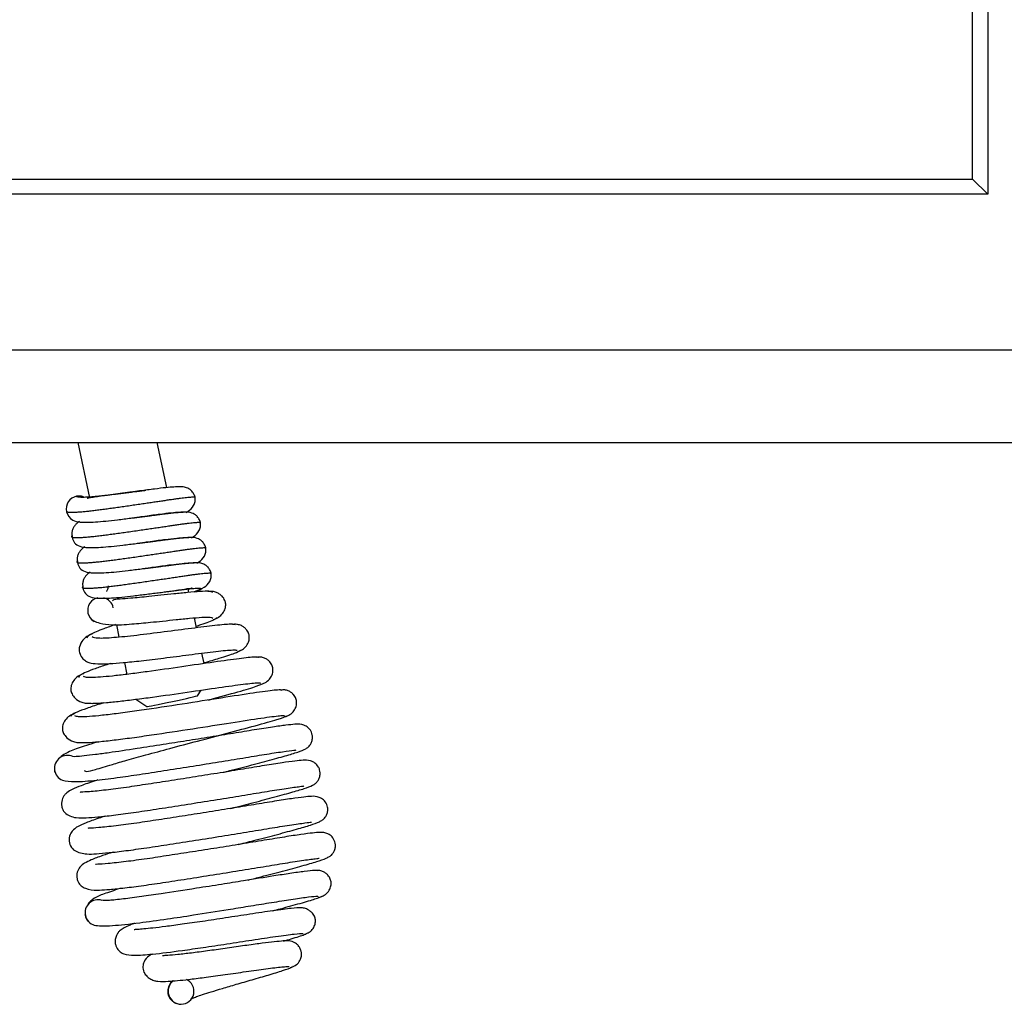
# Model space of a CAD drawing. Units: inches. Extents: x -127 to 99, y 32 to 169.
# Drawn here: x -43 to -38, y 122 to 127 of the extents above; entities that cross this region are included whole.
import ezdxf

# ---------------------------------------------------------------- set-up
doc = ezdxf.new("R2010")
doc.units = ezdxf.units.IN
doc.header["$MEASUREMENT"] = 0
for name, color, linetype in [('30734', 7, 'Continuous'), ('Default', 7, 'Continuous'), ('PL65522', 7, 'Continuous'), ('PL65554', 7, 'Continuous')]:
    doc.layers.add(name, color=color, linetype=linetype)

# ---------------------------------------------------------------- blocks, each defined once
blk = doc.blocks.new('SE3')
at = {"layer": '30734', "color": 7, "linetype": 'Continuous'}
for p, q in [((-88.2313, 13.8349), (-88.2508, 13.8324)), ((-88.2413, 13.7081), (-88.2054, 13.7126)), ((-88.2054, 13.7126), (-88.2249, 13.7101)), ((-88.2054, 13.7126), (-88.1787, 13.7162)), ((-88.2154, 13.5858), (-88.1795, 13.5904)), ((-88.1795, 13.5904), (-88.199, 13.5879)), ((-88.1795, 13.5904), (-88.1528, 13.5939)), ((-88.1895, 13.4636), (-88.1536, 13.4681)), ((-88.1536, 13.4681), (-88.1731, 13.4656)), ((-88.1536, 13.4681), (-88.1269, 13.4716)), ((-88.1277, 13.3458), (-88.101, 13.3494)), ((-88.1636, 13.3413), (-88.1277, 13.3458))]:
    blk.add_line(p, q, dxfattribs=at)
for centre, start in [((-88.5016, 13.6206), 182.1412), ((-88.4757, 13.4984), 182.1412), ((-88.4498, 13.3761), 182.1412), ((-88.4239, 13.2538), 216.1319)]:
    blk.add_arc(centre, 0.0559, start, 241.4758, dxfattribs=at)
for centre, major_axis, start_param, end_param in [((-88.5231, 13.748), (-0.0011, 0.0625), 0.191986, 1.762783), ((-88.5231, 13.748), (0.0011, -0.0625), 2.792469, 3.333579), ((-88.5231, 13.748), (-0.0011, 0.0625), 1.762783, 2.601453), ((-88.4195, 13.2589), (-0.0011, 0.0625), 0.191986, 1.762783), ((-88.4195, 13.2589), (0.0011, -0.0625), 1.762783, 2.870014), ((-88.4195, 13.2589), (-0.0011, 0.0625), 1.762783, 2.599805), ((-88.5799, 12.4968), (0.0011, -0.0625), 2.68209, 5.874302), ((-88.4324, 11.8003), (0.0011, -0.0625), 2.808295, 5.978855), ((-88.0314, 11.4212), (0.0011, -0.0625), 3.744179, 6.283185), ((-88.0314, 11.4212), (0.0011, -0.0625), 0, 2.70237)]:
    blk.add_ellipse(centre, major_axis=major_axis, ratio=0.995993, start_param=start_param, end_param=end_param, dxfattribs=at)
for points, weights, knots in [([(-88.5361, 13.8091), (-88.5211, 13.7991), (-88.3914, 13.8149), (-88.3239, 13.8231), (-88.2504, 13.8325)], [1, 0.866025403784, 1, 0.925449634942, 0.933866594844], [0, 0, 0, 0.04166667, 0.04166667, 0.06485215, 0.06485215, 0.06485215]), ([(-88.584, 13.735), (-88.5658, 13.7251), (-88.4041, 13.7473), (-88.2424, 13.7696), (-88.0968, 13.7916), (-87.9652, 13.8115), (-87.9641, 13.8045)], [1, 0.866025403784, 1, 0.866025403784, 1, 0.877349171637, 0.979266673734], [0, 0, 0, 0.0416667, 0.0416667, 0.0833333, 0.0833333, 0.1214783, 0.1214783, 0.1214783]), ([(-88.2412, 13.7081), (-88.1742, 13.7166), (-88.1191, 13.7239), (-88.0439, 13.7339), (-88.0205, 13.7326)], [0.933025970954, 0.93206990892, 1, 0.909386828047, 0.941345354958], [0.08294238, 0.08294238, 0.08294238, 0.11111111, 0.11111111, 0.14868588, 0.14868588, 0.14868588]), ([(-88.5573, 13.6186), (-88.5618, 13.6147), (-88.5581, 13.6127), (-88.5399, 13.6028), (-88.3782, 13.6251), (-88.2165, 13.6473), (-88.0709, 13.6693), (-87.9393, 13.6892), (-87.9382, 13.6822)], [0.953289402771, 0.9698675714, 1, 0.866025403784, 1, 0.866025403784, 1, 0.877349171637, 0.979266673734], [0.2406287, 0.2406287, 0.2406287, 0.25, 0.25, 0.2916667, 0.2916667, 0.3333333, 0.3333333, 0.3714783, 0.3714783, 0.3714783]), ([(-88.2153, 13.5858), (-88.1483, 13.5943), (-88.0932, 13.6016), (-88.018, 13.6116), (-87.9946, 13.6103)], [0.933025970954, 0.93206990892, 1, 0.909386828046, 0.941345354958], [0.41627572, 0.41627572, 0.41627572, 0.44444444, 0.44444444, 0.48201922, 0.48201922, 0.48201922]), ([(-88.5314, 13.4963), (-88.5359, 13.4924), (-88.5322, 13.4904), (-88.514, 13.4805), (-88.3523, 13.5028), (-88.1906, 13.5251), (-88.045, 13.5471), (-87.9134, 13.5669), (-87.9124, 13.5599)], [0.953289402771, 0.9698675714, 1, 0.866025403784, 1, 0.866025403784, 1, 0.877349171637, 0.979266673734], [0.4906287, 0.4906287, 0.4906287, 0.5, 0.5, 0.5416667, 0.5416667, 0.5833333, 0.5833333, 0.6214783, 0.6214783, 0.6214783]), ([(-88.1894, 13.4635), (-88.1224, 13.472), (-88.0674, 13.4793), (-87.9921, 13.4893), (-87.9687, 13.4881)], [0.933025970954, 0.93206990892, 1, 0.909386828047, 0.941345354958], [0.74960905, 0.74960905, 0.74960905, 0.77777778, 0.77777778, 0.81535255, 0.81535255, 0.81535255]), ([(-88.5055, 13.3741), (-88.51, 13.3702), (-88.5063, 13.3682), (-88.4881, 13.3583), (-88.3264, 13.3805), (-88.1647, 13.4028), (-88.0191, 13.4248), (-87.8875, 13.4447), (-87.8865, 13.4377)], [0.953289402771, 0.9698675714, 1, 0.866025403784, 1, 0.866025403784, 1, 0.877349171637, 0.979266673734], [0.7406287, 0.7406287, 0.7406287, 0.75, 0.75, 0.7916667, 0.7916667, 0.8333333, 0.8333333, 0.8714783, 0.8714783, 0.8714783]), ([(-88.1635, 13.3412), (-88.0965, 13.3498), (-88.0415, 13.3571), (-87.9247, 13.3726), (-87.9353, 13.3622), (-87.9398, 13.3579), (-87.9696, 13.3473)], [0.933025970954, 0.93206990892, 1, 0.866025403784, 1, 0.939812574, 0.933702956045], [0.2488271, 0.2488271, 0.2488271, 0.3333333, 0.3333333, 0.5, 0.5, 0.5748742, 0.5748742, 0.5748742])]:
    blk.add_rational_spline(points, weights, degree=2, knots=knots, dxfattribs=at)
for points, knots in [([(-88.2508, 13.8324), (-88.2607, 13.8311), (-88.2839, 13.8281), (-88.3255, 13.8228), (-88.3698, 13.8168), (-88.4099, 13.8109), (-88.444, 13.8061), (-88.4694, 13.8023), (-88.4822, 13.7998), (-88.484, 13.7985), (-88.4842, 13.798)], [0, 0, 0, 0, 0.0736508, 0.2033379, 0.3326084, 0.4607422, 0.5946268, 0.7318071, 0.8682371, 0.9418674, 0.9418674, 0.9418674, 0.9418674]), ([(-87.9641, 13.8045), (-87.9662, 13.8114), (-87.9698, 13.8227), (-87.9812, 13.8369), (-87.9934, 13.8459), (-88.0167, 13.8563), (-88.0383, 13.8551), (-88.091, 13.8531), (-88.1615, 13.8438), (-88.2042, 13.8384), (-88.2313, 13.8349)], [0, 0, 0, 0, 0.054613, 0.106293, 0.153128, 0.195159, 0.368528, 0.639395, 0.805706, 1, 1, 1, 1]), ([(-88.0072, 13.7311), (-88.0039, 13.7329), (-87.9903, 13.7414), (-87.9721, 13.7581), (-87.9623, 13.784), (-87.9633, 13.7968), (-87.9641, 13.8045)], [0.6401338, 0.6401338, 0.6401338, 0.6401338, 0.6871609, 0.8372805, 0.917597, 1, 1, 1, 1]), ([(-87.9383, 13.6822), (-87.9403, 13.6891), (-87.9439, 13.7005), (-87.9554, 13.7146), (-87.9675, 13.7237), (-87.9909, 13.734), (-88.0124, 13.7328), (-88.0651, 13.7308), (-88.1356, 13.7216), (-88.1783, 13.7162), (-88.2054, 13.7126)], [0, 0, 0, 0, 0.054613, 0.106293, 0.153128, 0.195159, 0.368528, 0.639395, 0.805706, 1, 1, 1, 1]), ([(-88.5213, 13.6887), (-88.5263, 13.6854), (-88.5346, 13.6788), (-88.5462, 13.6661), (-88.554, 13.6524), (-88.5587, 13.6358), (-88.5579, 13.6249), (-88.5574, 13.6185)], [0.7786234, 0.7786234, 0.7786234, 0.7786234, 0.8404863, 0.8818873, 0.9221548, 0.961643, 1, 1, 1, 1]), ([(-88.5542, 13.6938), (-88.5431, 13.6898), (-88.521, 13.6827), (-88.4598, 13.6841), (-88.3949, 13.6895), (-88.3373, 13.6962), (-88.2832, 13.7028), (-88.2531, 13.7066), (-88.2413, 13.7081)], [0, 0, 0, 0, 0.222295, 0.483909, 0.623652, 0.7664, 0.921582, 1, 1, 1, 1]), ([(-87.9813, 13.6088), (-87.978, 13.6106), (-87.9644, 13.6191), (-87.9462, 13.6359), (-87.9364, 13.6618), (-87.9374, 13.6745), (-87.9383, 13.6822)], [0.6401338, 0.6401338, 0.6401338, 0.6401338, 0.6871609, 0.8372805, 0.917597, 1, 1, 1, 1]), ([(-87.9124, 13.5599), (-87.9144, 13.5668), (-87.918, 13.5782), (-87.9295, 13.5923), (-87.9416, 13.6014), (-87.965, 13.6117), (-87.9865, 13.6105), (-88.0392, 13.6085), (-88.1097, 13.5993), (-88.1524, 13.5939), (-88.1795, 13.5904)], [0, 0, 0, 0, 0.054613, 0.106293, 0.153128, 0.195159, 0.368528, 0.639395, 0.805706, 1, 1, 1, 1]), ([(-88.4954, 13.5664), (-88.5004, 13.5631), (-88.5087, 13.5565), (-88.5203, 13.5438), (-88.5281, 13.5301), (-88.5328, 13.5135), (-88.532, 13.5026), (-88.5315, 13.4963)], [0.7786234, 0.7786234, 0.7786234, 0.7786234, 0.8404863, 0.8818873, 0.9221548, 0.961643, 1, 1, 1, 1]), ([(-88.5283, 13.5715), (-88.5172, 13.5676), (-88.4951, 13.5604), (-88.434, 13.5618), (-88.369, 13.5672), (-88.3114, 13.5739), (-88.2573, 13.5805), (-88.2272, 13.5843), (-88.2154, 13.5858)], [0, 0, 0, 0, 0.222295, 0.483909, 0.623652, 0.7664, 0.921582, 1, 1, 1, 1]), ([(-87.9554, 13.4865), (-87.9521, 13.4884), (-87.9385, 13.4968), (-87.9203, 13.5136), (-87.9105, 13.5395), (-87.9116, 13.5523), (-87.9124, 13.5599)], [0.6401338, 0.6401338, 0.6401338, 0.6401338, 0.6871609, 0.8372805, 0.917597, 1, 1, 1, 1]), ([(-88.5024, 13.4493), (-88.4913, 13.4453), (-88.4692, 13.4382), (-88.4081, 13.4395), (-88.3431, 13.4449), (-88.2855, 13.4517), (-88.2314, 13.4582), (-88.2013, 13.4621), (-88.1895, 13.4636)], [0, 0, 0, 0, 0.222295, 0.483909, 0.623652, 0.7664, 0.921582, 1, 1, 1, 1]), ([(-87.8865, 13.4377), (-87.8885, 13.4446), (-87.8922, 13.4559), (-87.9036, 13.4701), (-87.9157, 13.4791), (-87.9391, 13.4894), (-87.9606, 13.4882), (-88.0133, 13.4863), (-88.0838, 13.477), (-88.1265, 13.4716), (-88.1536, 13.4681)], [0, 0, 0, 0, 0.054613, 0.106293, 0.153128, 0.195159, 0.368528, 0.639395, 0.805706, 1, 1, 1, 1]), ([(-88.4695, 13.4442), (-88.4745, 13.4408), (-88.4828, 13.4343), (-88.4944, 13.4216), (-88.5022, 13.4078), (-88.5069, 13.3913), (-88.5062, 13.3803), (-88.5056, 13.374)], [0.7786234, 0.7786234, 0.7786234, 0.7786234, 0.8404863, 0.8818873, 0.9221548, 0.961643, 1, 1, 1, 1]), ([(-87.9644, 13.3494), (-87.9483, 13.3548), (-87.9229, 13.3651), (-87.8944, 13.3913), (-87.8846, 13.4172), (-87.8857, 13.43), (-87.8865, 13.4377)], [0.4833922, 0.4833922, 0.4833922, 0.4833922, 0.6871609, 0.8372805, 0.917597, 1, 1, 1, 1]), ([(-88.3829, 13.377), (-88.3831, 13.3746), (-88.3842, 13.3679), (-88.3871, 13.3589), (-88.3898, 13.3532), (-88.3906, 13.3512), (-88.3908, 13.3506)], [0.061866, 0.061866, 0.061866, 0.061866, 0.0830385, 0.1222251, 0.1609358, 0.1807996, 0.1807996, 0.1807996, 0.1807996]), ([(-87.88, 13.3459), (-87.883, 13.3483), (-87.8898, 13.352), (-87.9354, 13.3506), (-87.9956, 13.3455), (-88.0621, 13.3387), (-88.1265, 13.3318), (-88.1984, 13.3242), (-88.2676, 13.3175), (-88.3157, 13.3138), (-88.341, 13.3125), (-88.3568, 13.3112), (-88.361, 13.3079), (-88.3624, 13.3048)], [0.0020852, 0.0020852, 0.0020852, 0.0020852, 0.123573, 0.2354501, 0.3359787, 0.425776, 0.5052783, 0.5748694, 0.6855721, 0.7615148, 0.7872124, 0.8146427, 0.8788479, 0.8788479, 0.8788479, 0.8788479]), ([(-88.101, 13.3494), (-88.0938, 13.3503), (-88.074, 13.3529), (-88.0309, 13.3593), (-87.995, 13.3648), (-87.9795, 13.3664), (-87.9786, 13.3678), (-87.9785, 13.3679)], [0, 0, 0, 0, 0.0707393, 0.2278596, 0.5308622, 0.6735796, 0.6904427, 0.6904427, 0.6904427, 0.6904427]), ([(-87.876, 13.2141), (-87.866, 13.2178), (-87.8488, 13.2246), (-87.8283, 13.245), (-87.8173, 13.2676), (-87.8151, 13.2891), (-87.8192, 13.3073), (-87.83, 13.3247), (-87.8452, 13.3378), (-87.8609, 13.3461), (-87.8807, 13.3512), (-87.8937, 13.3501), (-87.9014, 13.3494)], [0, 0, 0, 0, 0.114515, 0.234508, 0.353927, 0.468409, 0.578601, 0.70071, 0.769044, 0.842393, 0.920004, 1, 1, 1, 1]), ([(-88.4765, 13.327), (-88.4654, 13.323), (-88.4433, 13.3159), (-88.3822, 13.3173), (-88.3172, 13.3227), (-88.2596, 13.3294), (-88.2055, 13.336), (-88.1754, 13.3398), (-88.1636, 13.3413)], [0, 0, 0, 0, 0.222295, 0.483909, 0.623652, 0.7664, 0.921582, 1, 1, 1, 1]), ([(-88.4712, 13.2241), (-88.4654, 13.2178), (-88.4554, 13.208), (-88.4194, 13.1947), (-88.3574, 13.1867), (-88.2769, 13.1923), (-88.1904, 13.2001), (-88.1173, 13.2077), (-88.0522, 13.2147), (-87.9859, 13.2215), (-87.9266, 13.2264), (-87.8855, 13.2276), (-87.8801, 13.224), (-87.8786, 13.2218)], [0, 0, 0, 0, 0.0711524, 0.1325848, 0.2254112, 0.3532359, 0.4592286, 0.5259993, 0.6020081, 0.6872743, 0.781866, 0.8861159, 0.9853548, 0.9853548, 0.9853548, 0.9853548]), ([(-87.9577, 13.1831), (-87.9502, 13.1855), (-87.9273, 13.1932), (-87.8947, 13.2048), (-87.8655, 13.2169), (-87.8596, 13.2219), (-87.8565, 13.2248)], [0.7771231, 0.7771231, 0.7771231, 0.7771231, 0.8053627, 0.8668253, 0.9317514, 1, 1, 1, 1]), ([(-88.3469, 13.1904), (-88.3675, 13.1834), (-88.4185, 13.1654), (-88.4776, 13.1407), (-88.4842, 13.1304), (-88.4866, 13.1248)], [0.6517777, 0.6517777, 0.6517777, 0.6517777, 0.7306933, 0.8637779, 0.9988176, 0.9988176, 0.9988176, 0.9988176]), ([(-87.7691, 13.1885), (-87.7728, 13.1907), (-87.7832, 13.1941), (-87.8613, 13.1869), (-87.9762, 13.1725), (-88.1121, 13.1546), (-88.2469, 13.1377), (-88.36, 13.126), (-88.4393, 13.1222), (-88.4535, 13.1276), (-88.4603, 13.1308)], [0.0085744, 0.0085744, 0.0085744, 0.0085744, 0.1346344, 0.2665241, 0.3956637, 0.5220504, 0.6456845, 0.7665688, 0.8846248, 1, 1, 1, 1]), ([(-87.761, 13.0582), (-87.7511, 13.0617), (-87.7343, 13.0681), (-87.7141, 13.088), (-87.7033, 13.1102), (-87.7011, 13.1313), (-87.7048, 13.1492), (-87.7149, 13.1665), (-87.7294, 13.1794), (-87.7444, 13.1877), (-87.7634, 13.1926), (-87.776, 13.1914), (-87.7834, 13.1907)], [0, 0, 0, 0, 0.120082, 0.243628, 0.364517, 0.478372, 0.586051, 0.704876, 0.771644, 0.84369, 0.920403, 1, 1, 1, 1]), ([(-88.4584, 13.1455), (-88.4689, 13.1415), (-88.4858, 13.1347), (-88.5099, 13.1126), (-88.5224, 13.0868), (-88.5235, 13.0651), (-88.5188, 13.0452), (-88.5069, 13.0254), (-88.4886, 13.0121), (-88.4745, 13.0063), (-88.4583, 13.0025), (-88.4269, 13.0001), (-88.3743, 13.0018), (-88.3093, 13.0067), (-88.2211, 13.0159), (-88.111, 13.0293), (-87.9872, 13.0454), (-87.8894, 13.0579), (-87.825, 13.065), (-87.7866, 13.0681), (-87.7643, 13.0681), (-87.7618, 13.0658), (-87.7614, 13.0646)], [0, 0, 0, 0, 0.0262012, 0.0502139, 0.0890015, 0.11543, 0.1312452, 0.1565848, 0.1777432, 0.1932335, 0.2138512, 0.2867432, 0.3389025, 0.4014874, 0.4744898, 0.5579195, 0.6518585, 0.7564509, 0.8131105, 0.8725645, 0.9348461, 0.9838651, 0.9838651, 0.9838651, 0.9838651]), ([(-87.9183, 13.0067), (-87.8927, 13.0142), (-87.8342, 13.0316), (-87.7655, 13.0539), (-87.7515, 13.0621), (-87.7447, 13.0664)], [0.7006189, 0.7006189, 0.7006189, 0.7006189, 0.7779345, 0.8912045, 1, 1, 1, 1]), ([(-87.6573, 13.0309), (-87.66, 13.0327), (-87.6693, 13.0353), (-87.745, 13.0272), (-87.8686, 13.0099), (-88.0272, 12.9866), (-88.1693, 12.9662), (-88.275, 12.9522), (-88.3477, 12.9435), (-88.4098, 12.9374), (-88.4581, 12.9344), (-88.4917, 12.935), (-88.4987, 12.9382), (-88.5023, 12.9403)], [0.0134195, 0.0134195, 0.0134195, 0.0134195, 0.1178755, 0.23811, 0.36051, 0.4848763, 0.6110041, 0.6749933, 0.7393594, 0.8040671, 0.8690978, 0.9344153, 1, 1, 1, 1]), ([(-87.6462, 12.9018), (-87.6365, 12.9052), (-87.6199, 12.9113), (-87.5999, 12.9308), (-87.5894, 12.9526), (-87.5872, 12.9734), (-87.5906, 12.9913), (-87.6002, 13.0085), (-87.6142, 13.0213), (-87.6288, 13.0294), (-87.6473, 13.0342), (-87.6595, 13.033), (-87.6668, 13.0322)], [0, 0, 0, 0, 0.125663, 0.252783, 0.375097, 0.488166, 0.593026, 0.708495, 0.773806, 0.844716, 0.920702, 1, 1, 1, 1]), ([(-88.3733, 13.0021), (-88.3845, 12.9985), (-88.416, 12.9882), (-88.4611, 12.9724), (-88.5006, 12.9563), (-88.524, 12.9434), (-88.5253, 12.9383), (-88.5252, 12.9357)], [0.6748569, 0.6748569, 0.6748569, 0.6748569, 0.7105265, 0.780265, 0.8517364, 0.9249711, 0.9928761, 0.9928761, 0.9928761, 0.9928761]), ([(-88.5011, 12.9533), (-88.5115, 12.9493), (-88.5298, 12.942), (-88.5513, 12.9205), (-88.5625, 12.8967), (-88.5642, 12.8741), (-88.5588, 12.8557), (-88.5432, 12.8334), (-88.5173, 12.8169), (-88.4884, 12.8101), (-88.4737, 12.8111), (-88.465, 12.8118)], [0, 0, 0, 0, 0.10608, 0.21963, 0.336613, 0.454393, 0.573674, 0.70371, 0.84687, 0.922896, 1, 1, 1, 1]), ([(-87.545, 12.8731), (-87.5477, 12.8747), (-87.5581, 12.8767), (-87.6447, 12.8657), (-87.7891, 12.8437), (-87.9758, 12.8142), (-88.1439, 12.7883), (-88.2696, 12.7702), (-88.3565, 12.7587), (-88.4311, 12.7501), (-88.4894, 12.7453), (-88.5303, 12.7446), (-88.5391, 12.7477), (-88.5437, 12.7497)], [0.0161904, 0.0161904, 0.0161904, 0.0161904, 0.1165795, 0.2358109, 0.3575379, 0.4815998, 0.6078309, 0.672038, 0.7367397, 0.8019056, 0.8675222, 0.9335587, 1, 1, 1, 1]), ([(-88.4662, 12.8104), (-88.4595, 12.8103), (-88.4383, 12.8107), (-88.3937, 12.8136), (-88.328, 12.8203), (-88.2525, 12.8294), (-88.1444, 12.8437), (-88.0014, 12.8643), (-87.8447, 12.8874), (-87.7252, 12.9039), (-87.656, 12.9111), (-87.648, 12.9085), (-87.6464, 12.9068)], [0.0969486, 0.0969486, 0.0969486, 0.0969486, 0.1360009, 0.2029237, 0.2691071, 0.334551, 0.3992363, 0.5256825, 0.6490529, 0.7692752, 0.88628, 0.979775, 0.979775, 0.979775, 0.979775]), ([(-87.8994, 12.8263), (-87.8974, 12.8269), (-87.8448, 12.8413), (-87.7526, 12.8669), (-87.658, 12.8953), (-87.6407, 12.9038), (-87.6324, 12.9082)], [0.6554985, 0.6554985, 0.6554985, 0.6554985, 0.6599815, 0.7777952, 0.8911227, 1, 1, 1, 1]), ([(-87.5315, 12.7451), (-87.5218, 12.7483), (-87.5056, 12.7542), (-87.4857, 12.7734), (-87.4753, 12.7949), (-87.4731, 12.8155), (-87.4764, 12.8334), (-87.4858, 12.8506), (-87.4994, 12.8632), (-87.5138, 12.8713), (-87.5319, 12.876), (-87.5438, 12.8748), (-87.551, 12.874)], [0, 0, 0, 0, 0.130984, 0.261458, 0.385044, 0.497213, 0.59917, 0.71141, 0.77542, 0.845386, 0.920837, 1, 1, 1, 1]), ([(-88.4035, 12.8132), (-88.4104, 12.8111), (-88.4413, 12.8013), (-88.4897, 12.7852), (-88.5362, 12.7675), (-88.5628, 12.7538), (-88.5644, 12.7486), (-88.5643, 12.7461)], [0.6945247, 0.6945247, 0.6945247, 0.6945247, 0.7137111, 0.7828886, 0.8536461, 0.9260078, 0.9889785, 0.9889785, 0.9889785, 0.9889785]), ([(-88.5433, 12.7614), (-88.5535, 12.7575), (-88.5714, 12.7505), (-88.5923, 12.7293), (-88.6031, 12.7058), (-88.6045, 12.6835), (-88.599, 12.6653), (-88.5835, 12.6432), (-88.5576, 12.6269), (-88.5285, 12.6202), (-88.5137, 12.6212), (-88.5049, 12.622)], [0, 0, 0, 0, 0.103675, 0.215038, 0.330466, 0.447732, 0.567707, 0.699103, 0.844186, 0.921416, 1, 1, 1, 1]), ([(-88.5042, 12.6207), (-88.4954, 12.6207), (-88.469, 12.6217), (-88.4138, 12.6264), (-88.3362, 12.6355), (-88.2468, 12.6474), (-88.1189, 12.6658), (-87.9498, 12.6919), (-87.7646, 12.7212), (-87.6236, 12.7426), (-87.5423, 12.7528), (-87.533, 12.7507), (-87.5312, 12.7492)], [0.0893191, 0.0893191, 0.0893191, 0.0893191, 0.1361552, 0.203133, 0.2693586, 0.3348322, 0.399536, 0.5259873, 0.649326, 0.7694844, 0.8863971, 0.9789628, 0.9789628, 0.9789628, 0.9789628]), ([(-88.4986, 12.4866), (-88.4953, 12.4839), (-88.4841, 12.4797), (-88.4471, 12.4903), (-88.3737, 12.513), (-88.29, 12.5369), (-88.1969, 12.5628), (-88.0811, 12.5941), (-87.946, 12.63), (-87.8013, 12.6681), (-87.6646, 12.7046), (-87.5532, 12.7357), (-87.531, 12.7451), (-87.5196, 12.7502)], [0.1364608, 0.1364608, 0.1364608, 0.1364608, 0.1721117, 0.2340939, 0.3088271, 0.3612536, 0.4236212, 0.4958576, 0.5778424, 0.6694342, 0.7704662, 0.8807332, 1, 1, 1, 1]), ([(-87.8286, 12.4774), (-87.8268, 12.4778), (-87.7882, 12.4878), (-87.7123, 12.5072), (-87.6102, 12.5342), (-87.5268, 12.5574), (-87.4693, 12.574), (-87.4342, 12.5886), (-87.4201, 12.5973), (-87.4095, 12.6082), (-87.4012, 12.6221), (-87.3967, 12.6395), (-87.3976, 12.6573), (-87.4019, 12.6713), (-87.4113, 12.6876), (-87.4283, 12.7019), (-87.4594, 12.7119), (-87.4833, 12.709), (-87.5237, 12.7056), (-87.5889, 12.6963), (-87.6746, 12.6829), (-87.7773, 12.6657), (-87.8892, 12.6476), (-88.0042, 12.6292), (-88.1247, 12.6103), (-88.2554, 12.5901), (-88.3655, 12.5734), (-88.4479, 12.5625), (-88.5027, 12.556), (-88.5425, 12.5525), (-88.5498, 12.553), (-88.5535, 12.5534)], [0.8277768, 0.8277768, 0.8277768, 0.8277768, 0.8281773, 0.8363713, 0.845251, 0.8548014, 0.8637247, 0.8711687, 0.8743613, 0.8758186, 0.8772637, 0.878694, 0.8799716, 0.8811001, 0.8822805, 0.8846628, 0.8872756, 0.8935024, 0.900907, 0.9090155, 0.9176244, 0.9260085, 0.934302, 0.9423532, 0.9501093, 0.959294, 0.9705701, 0.9772406, 0.9844825, 0.9921383, 1, 1, 1, 1]), ([(-88.4302, 12.6251), (-88.4634, 12.6149), (-88.5228, 12.5956), (-88.5727, 12.5777), (-88.6017, 12.5606), (-88.6094, 12.5546)], [0.6819709, 0.6819709, 0.6819709, 0.6819709, 0.7582238, 0.8331218, 0.8636782, 0.8636782, 0.8636782, 0.8636782]), ([(-88.6037, 12.439), (-88.5855, 12.4353), (-88.5535, 12.4299), (-88.4479, 12.438), (-88.3342, 12.4522), (-88.2186, 12.4695), (-88.0987, 12.488), (-87.973, 12.5077), (-87.8478, 12.5278), (-87.7298, 12.547), (-87.6234, 12.5648), (-87.537, 12.5779), (-87.488, 12.5843), (-87.4758, 12.5851), (-87.4756, 12.5857)], [0, 0, 0, 0, 0.0132132, 0.0250086, 0.0349719, 0.0433467, 0.0517738, 0.0604434, 0.0691441, 0.0778491, 0.0867861, 0.0965301, 0.1062564, 0.1117639, 0.1117639, 0.1117639, 0.1117639]), ([(-87.7918, 12.3032), (-87.7578, 12.312), (-87.6863, 12.3303), (-87.5853, 12.3568), (-87.4988, 12.3806), (-87.4382, 12.3984), (-87.4023, 12.4116), (-87.3852, 12.4221), (-87.3769, 12.4292), (-87.3681, 12.4406), (-87.3614, 12.4564), (-87.3596, 12.4749), (-87.3626, 12.4906), (-87.3702, 12.508), (-87.3861, 12.5247), (-87.4173, 12.5376), (-87.4441, 12.5352), (-87.48, 12.5323), (-87.543, 12.5236), (-87.6262, 12.5107), (-87.7282, 12.4936), (-87.8417, 12.4751), (-87.9602, 12.4562), (-88.0782, 12.4377), (-88.1919, 12.4201), (-88.3004, 12.4037), (-88.3988, 12.391), (-88.4744, 12.3834), (-88.5117, 12.382), (-88.5177, 12.3813), (-88.5181, 12.3809)], [0.5774103, 0.5774103, 0.5774103, 0.5774103, 0.5849759, 0.5937592, 0.6032445, 0.6123504, 0.6199726, 0.6232523, 0.6247496, 0.6261938, 0.6276386, 0.6290251, 0.6301775, 0.6313381, 0.6336981, 0.6362473, 0.6422784, 0.6495874, 0.6576176, 0.6661919, 0.6746685, 0.6831376, 0.6914918, 0.6995465, 0.7075951, 0.715857, 0.7248321, 0.7342787, 0.7422776, 0.7464389, 0.7464389, 0.7464389, 0.7464389]), ([(-88.4327, 12.4405), (-88.4373, 12.4391), (-88.4681, 12.4293), (-88.513, 12.414), (-88.555, 12.3964), (-88.5766, 12.3838), (-88.5931, 12.3694), (-88.6084, 12.3444), (-88.6092, 12.3161), (-88.6018, 12.2959), (-88.5846, 12.2713), (-88.5397, 12.2556), (-88.4895, 12.2579), (-88.4344, 12.2618), (-88.3578, 12.2703), (-88.2628, 12.283), (-88.1519, 12.3), (-88.0302, 12.3188), (-87.9038, 12.3388), (-87.7799, 12.3587), (-87.6644, 12.3777), (-87.5618, 12.3947), (-87.4949, 12.4045), (-87.4586, 12.409), (-87.4434, 12.4107), (-87.4393, 12.4113), (-87.439, 12.4116)], [0.2145535, 0.2145535, 0.2145535, 0.2145535, 0.2160046, 0.2244238, 0.231569, 0.2369967, 0.2392458, 0.2419428, 0.2449008, 0.2465646, 0.2486112, 0.2570841, 0.2641144, 0.2712515, 0.2789885, 0.2871601, 0.2954301, 0.3039565, 0.3126663, 0.3213472, 0.3300907, 0.3391963, 0.3491328, 0.354131, 0.3582734, 0.3615857, 0.3615857, 0.3615857, 0.3615857]), ([(-87.7542, 12.1293), (-87.725, 12.1369), (-87.6585, 12.1539), (-87.5607, 12.1795), (-87.4711, 12.2039), (-87.4077, 12.2224), (-87.3698, 12.2354), (-87.3495, 12.2473), (-87.3388, 12.2551), (-87.3273, 12.2741), (-87.3229, 12.2915), (-87.3239, 12.3093), (-87.3297, 12.3279), (-87.3441, 12.3469), (-87.3748, 12.3628), (-87.4052, 12.3615), (-87.4366, 12.3588), (-87.4974, 12.3508), (-87.5779, 12.3384), (-87.6779, 12.3217), (-87.7904, 12.3034), (-87.9087, 12.2844), (-88.027, 12.2658), (-88.1413, 12.2482), (-88.2505, 12.2315), (-88.3508, 12.2182), (-88.4299, 12.2099), (-88.4728, 12.2078), (-88.4809, 12.2074), (-88.4814, 12.2068)], [0.3271456, 0.3271456, 0.3271456, 0.3271456, 0.3336284, 0.3423131, 0.3517234, 0.360988, 0.3687898, 0.3721547, 0.3751438, 0.376589, 0.3780185, 0.3792919, 0.380421, 0.38277, 0.3852546, 0.3910943, 0.3983009, 0.4062502, 0.4147711, 0.423283, 0.4317516, 0.4401311, 0.4482232, 0.4562527, 0.4644573, 0.4733459, 0.4828028, 0.4910625, 0.496149, 0.496149, 0.496149, 0.496149]), ([(-88.3961, 12.2663), (-88.4076, 12.2627), (-88.4433, 12.2512), (-88.4899, 12.2349), (-88.5277, 12.2167), (-88.5452, 12.2064), (-88.565, 12.184), (-88.5746, 12.1529), (-88.5646, 12.1166), (-88.5401, 12.0931), (-88.4864, 12.0808), (-88.4412, 12.0847), (-88.3795, 12.0894), (-88.2983, 12.0991), (-88.1988, 12.1129), (-88.0846, 12.1306), (-87.9611, 12.1497), (-87.8347, 12.1698), (-87.7125, 12.1895), (-87.5999, 12.2083), (-87.5017, 12.2241), (-87.4319, 12.2338), (-87.4059, 12.2368), (-87.402, 12.2372), (-87.4018, 12.2373)], [0.4645874, 0.4645874, 0.4645874, 0.4645874, 0.4681772, 0.4764211, 0.4838156, 0.4881278, 0.4905731, 0.4934644, 0.4966057, 0.5009085, 0.5090078, 0.515886, 0.5231891, 0.5310556, 0.5392985, 0.547593, 0.556186, 0.5649083, 0.5735797, 0.5823502, 0.5916785, 0.6017752, 0.6100157, 0.6115764, 0.6115764, 0.6115764, 0.6115764]), ([(-87.7068, 11.9579), (-87.6858, 11.9633), (-87.6276, 11.9783), (-87.5361, 12.0021), (-87.4439, 12.0271), (-87.3772, 12.0465), (-87.338, 12.0591), (-87.3153, 12.0715), (-87.3062, 12.0772), (-87.2942, 12.0925), (-87.2876, 12.1085), (-87.2859, 12.127), (-87.2898, 12.1475), (-87.3024, 12.1682), (-87.3322, 12.1878), (-87.3659, 12.1878), (-87.3938, 12.1852), (-87.4521, 12.1779), (-87.5299, 12.1661), (-87.6279, 12.1498), (-87.7393, 12.1315), (-87.8572, 12.1126), (-87.9757, 12.0939), (-88.0906, 12.0762), (-88.2005, 12.0593), (-88.3024, 12.0455), (-88.3847, 12.0364), (-88.4344, 12.034), (-88.4432, 12.0328), (-88.4446, 12.0326)], [0.0775862, 0.0775862, 0.0775862, 0.0775862, 0.0822793, 0.0908634, 0.1001952, 0.1095874, 0.1175701, 0.1210211, 0.124109, 0.1255531, 0.1269978, 0.128382, 0.1295322, 0.1318684, 0.1342926, 0.1399563, 0.147042, 0.1549078, 0.1633699, 0.1719158, 0.1803807, 0.1887825, 0.1969187, 0.2049277, 0.2130863, 0.2218853, 0.2313118, 0.2398309, 0.2459186, 0.2459186, 0.2459186, 0.2459186]), ([(-88.3594, 12.0921), (-88.3777, 12.0864), (-88.4178, 12.0732), (-88.4629, 12.0568), (-88.4957, 12.0396), (-88.5149, 12.0282), (-88.5349, 11.9955), (-88.5353, 11.9669), (-88.5263, 11.9436), (-88.5141, 11.9297), (-88.4844, 11.9116), (-88.436, 11.908), (-88.3911, 11.9113), (-88.3235, 11.9174), (-88.2377, 11.9281), (-88.1339, 11.9431), (-88.0168, 11.9612), (-87.8918, 11.9807), (-87.7658, 12.0008), (-87.6457, 12.0203), (-87.5362, 12.0387), (-87.4435, 12.0531), (-87.3837, 12.0613), (-87.3654, 12.0626), (-87.3651, 12.0634), (-87.3651, 12.0635)], [0.7145904, 0.7145904, 0.7145904, 0.7145904, 0.720336, 0.7282832, 0.7345487, 0.7392808, 0.7419894, 0.744948, 0.7466315, 0.749828, 0.7531289, 0.7608247, 0.7676917, 0.7751529, 0.783137, 0.7914008, 0.7997664, 0.8084129, 0.8171332, 0.8258141, 0.8346473, 0.8442013, 0.8542345, 0.861531, 0.8619217, 0.8619217, 0.8619217, 0.8619217]), ([(-87.3732, 12.0023), (-87.375, 12.0037), (-87.3814, 12.0056), (-87.4304, 12.0003), (-87.5001, 11.9904), (-87.5967, 11.9755), (-87.7107, 11.9572), (-87.8395, 11.9364), (-87.9769, 11.9146), (-88.1109, 11.8939), (-88.2278, 11.8769), (-88.3154, 11.8654), (-88.3871, 11.858), (-88.4044, 11.8591), (-88.4138, 11.86)], [0.0114879, 0.0114879, 0.0114879, 0.0114879, 0.0920968, 0.1752114, 0.2493286, 0.3144161, 0.4170966, 0.4841208, 0.5593209, 0.6707168, 0.7400395, 0.8181215, 0.9048182, 1, 1, 1, 1]), ([(-87.3659, 11.8738), (-87.3561, 11.8771), (-87.3395, 11.8831), (-87.3193, 11.9024), (-87.3088, 11.924), (-87.3066, 11.9447), (-87.3101, 11.9622), (-87.3197, 11.9794), (-87.3337, 11.9922), (-87.3483, 12.0003), (-87.3667, 12.0051), (-87.3788, 12.0039), (-87.3861, 12.0031)], [0, 0, 0, 0, 0.129088, 0.258683, 0.382446, 0.496222, 0.601338, 0.71576, 0.779852, 0.849072, 0.922983, 1, 1, 1, 1]), ([(-88.3232, 11.9178), (-88.3243, 11.9175), (-88.3551, 11.9077), (-88.401, 11.8915), (-88.4438, 11.876), (-88.4725, 11.8526), (-88.4798, 11.8418), (-88.4816, 11.8388)], [0.96460514, 0.96460514, 0.96460514, 0.96460514, 0.96496734, 0.97442025, 0.98212815, 0.9848835, 0.98588563, 0.98588563, 0.98588563, 0.98588563]), ([(-88.4497, 11.7403), (-88.4391, 11.7384), (-88.4207, 11.7356), (-88.352, 11.7381), (-88.2462, 11.7492), (-88.1065, 11.7686), (-87.9608, 11.7907), (-87.8256, 11.8122), (-87.7028, 11.832), (-87.6019, 11.8483), (-87.5061, 11.8634), (-87.4262, 11.8752), (-87.3762, 11.8809), (-87.3706, 11.8792), (-87.3698, 11.8779)], [0, 0, 0, 0, 0.0743971, 0.1424008, 0.2597163, 0.3543147, 0.4340141, 0.5358743, 0.5972494, 0.6652773, 0.7397754, 0.8205535, 0.9073715, 0.9790398, 0.9790398, 0.9790398, 0.9790398]), ([(-87.5884, 11.8097), (-87.5761, 11.813), (-87.5274, 11.826), (-87.4502, 11.8471), (-87.3749, 11.869), (-87.3591, 11.876), (-87.3508, 11.8799)], [0.8264647, 0.8264647, 0.8264647, 0.8264647, 0.8422262, 0.8907156, 0.9432724, 1, 1, 1, 1]), ([(-88.4951, 11.7929), (-88.4949, 11.7908), (-88.4935, 11.7813), (-88.4891, 11.7689), (-88.4813, 11.7606), (-88.4792, 11.7588)], [0.991716698, 0.991716698, 0.991716698, 0.991716698, 0.992661111, 0.995976786, 0.996990519, 0.996990519, 0.996990519, 0.996990519]), ([(-87.4539, 11.824), (-87.4661, 11.824), (-87.4888, 11.8234), (-87.5818, 11.8107), (-87.694, 11.7938), (-87.8133, 11.7754), (-87.9259, 11.7584), (-88.0242, 11.7442), (-88.1044, 11.7334), (-88.1672, 11.7259), (-88.212, 11.7215), (-88.2452, 11.7186), (-88.2571, 11.7187), (-88.2569, 11.717)], [0, 0, 0, 0, 0.0546545, 0.1057956, 0.1533994, 0.1973959, 0.2377647, 0.2744539, 0.3074484, 0.3368615, 0.3635981, 0.387731, 0.4227294, 0.4227294, 0.4227294, 0.4227294]), ([(-87.436, 11.6961), (-87.427, 11.6992), (-87.4112, 11.705), (-87.3927, 11.724), (-87.3833, 11.7456), (-87.3824, 11.7662), (-87.3874, 11.7834), (-87.3986, 11.8001), (-87.4142, 11.8126), (-87.4303, 11.8207), (-87.4505, 11.8254), (-87.4637, 11.8242), (-87.4717, 11.8234)], [0, 0, 0, 0, 0.105059, 0.216395, 0.3288, 0.439609, 0.551378, 0.680075, 0.752905, 0.831248, 0.914227, 1, 1, 1, 1]), ([(-88.2553, 11.7493), (-88.2631, 11.7464), (-88.2934, 11.7344), (-88.3209, 11.72), (-88.3336, 11.707), (-88.3361, 11.7026), (-88.3379, 11.6993), (-88.3412, 11.6937), (-88.3449, 11.6859), (-88.3491, 11.6729), (-88.3503, 11.6568), (-88.3463, 11.6399), (-88.3398, 11.6273), (-88.3319, 11.6176), (-88.3206, 11.6077), (-88.2967, 11.5962), (-88.2564, 11.5937), (-88.1674, 11.5995), (-88.0498, 11.6146), (-87.9226, 11.6327), (-87.8068, 11.6502), (-87.6836, 11.6691), (-87.5682, 11.6866), (-87.474, 11.6996), (-87.4531, 11.6998), (-87.4421, 11.6997)], [0.4278802, 0.4278802, 0.4278802, 0.4278802, 0.4430678, 0.4903133, 0.5084733, 0.5158034, 0.5189503, 0.5219516, 0.5251896, 0.5288155, 0.5363081, 0.5417468, 0.5468209, 0.5513735, 0.5564561, 0.570597, 0.6123159, 0.6639195, 0.7261229, 0.7629308, 0.8034721, 0.8476002, 0.8951816, 0.9460317, 1, 1, 1, 1]), ([(-87.5366, 11.6632), (-87.5236, 11.667), (-87.4805, 11.6795), (-87.4291, 11.6959), (-87.4229, 11.7014), (-87.4221, 11.7037)], [0.8509216, 0.8509216, 0.8509216, 0.8509216, 0.8743439, 0.9344459, 0.9889227, 0.9889227, 0.9889227, 0.9889227]), ([(-87.5029, 11.5359), (-87.492, 11.5398), (-87.4748, 11.5467), (-87.4573, 11.568), (-87.4502, 11.5889), (-87.4501, 11.6074), (-87.4539, 11.623), (-87.4626, 11.639), (-87.4756, 11.6514), (-87.5066, 11.6677), (-87.5454, 11.6629), (-87.6347, 11.6541), (-87.7325, 11.6399), (-87.8187, 11.6276), (-87.9039, 11.6157), (-87.9824, 11.6054), (-88.0481, 11.5978), (-88.0949, 11.5936), (-88.1166, 11.5927), (-88.1208, 11.592), (-88.1211, 11.5917), (-88.1211, 11.5917)], [0, 0, 0, 0, 0.0146413, 0.0272348, 0.0371192, 0.0448359, 0.0517532, 0.0597669, 0.0687322, 0.0785758, 0.1286013, 0.1927384, 0.2297954, 0.2664469, 0.3024625, 0.3377879, 0.3723925, 0.4054656, 0.4302616, 0.4390945, 0.4402523, 0.4402523, 0.4402523, 0.4402523]), ([(-88.1708, 11.6003), (-88.1741, 11.5986), (-88.1875, 11.5912), (-88.1999, 11.583), (-88.2121, 11.5589), (-88.2154, 11.5451), (-88.2161, 11.5272), (-88.2105, 11.5103), (-88.1949, 11.4913), (-88.1782, 11.4791), (-88.1572, 11.4707), (-88.1302, 11.4676), (-88.0878, 11.4689), (-88.0128, 11.4761), (-87.9187, 11.4879), (-87.8277, 11.5004), (-87.7268, 11.5148), (-87.6271, 11.5289), (-87.5603, 11.5374), (-87.5233, 11.5406), (-87.5149, 11.5402), (-87.5102, 11.54)], [0.4820026, 0.4820026, 0.4820026, 0.4820026, 0.4919856, 0.5257716, 0.5358582, 0.5414893, 0.5495213, 0.5727199, 0.5871483, 0.5983326, 0.6095749, 0.6206149, 0.6597507, 0.7201441, 0.7570717, 0.7981435, 0.8431432, 0.8919003, 0.9441511, 0.9716765, 1, 1, 1, 1]), ([(-87.985, 11.386), (-87.9847, 11.3857), (-87.9831, 11.3857), (-87.9747, 11.3887), (-87.9564, 11.3953), (-87.9267, 11.4056), (-87.8852, 11.4189), (-87.8303, 11.4356), (-87.7623, 11.4555), (-87.6849, 11.4779), (-87.6052, 11.501), (-87.5351, 11.5223), (-87.4918, 11.5377), (-87.4885, 11.5421), (-87.4889, 11.5438)], [0.1614448, 0.1614448, 0.1614448, 0.1614448, 0.181063, 0.2152398, 0.2554268, 0.3018262, 0.3559443, 0.4187452, 0.4906096, 0.5719245, 0.6630666, 0.7645198, 0.8766571, 0.9667915, 0.9667915, 0.9667915, 0.9667915]), ([(-88.0713, 11.473), (-88.0731, 11.4713), (-88.0798, 11.4641), (-88.091, 11.4477), (-88.0974, 11.4216), (-88.0938, 11.3993), (-88.0809, 11.3804), (-88.0673, 11.3691), (-88.0587, 11.3651), (-88.0534, 11.3627)], [0.8323254, 0.8323254, 0.8323254, 0.8323254, 0.8417794, 0.868987, 0.903144, 0.9434972, 0.9691091, 0.9838672, 1, 1, 1, 1])]:
    blk.add_open_spline(points, degree=3, knots=knots, dxfattribs=at)
for points, weights in [([(-88.2504, 13.8325), (-88.2249, 13.8357), (-88.2007, 13.8388)], [0.933866594844, 0.936825770116, 0.950039999347]), ([(-88.2693, 13.7045), (-88.2468, 13.7073), (-88.2245, 13.7102)], [0.93644186039, 0.931301522688, 0.933866594844]), ([(-88.2245, 13.7102), (-88.199, 13.7134), (-88.1748, 13.7166)], [0.933866594844, 0.936825770116, 0.950039999347]), ([(-88.2434, 13.5822), (-88.2209, 13.5851), (-88.1986, 13.5879)], [0.93644186039, 0.931301522687, 0.933866594844]), ([(-88.1986, 13.5879), (-88.1731, 13.5912), (-88.1489, 13.5943)], [0.933866594844, 0.936825770116, 0.950039999347]), ([(-88.2175, 13.46), (-88.195, 13.4628), (-88.1727, 13.4656)], [0.936441860391, 0.931301522687, 0.933866594844]), ([(-88.1727, 13.4656), (-88.1472, 13.4689), (-88.123, 13.472)], [0.933866594844, 0.936825770116, 0.950039999347])]:
    blk.add_rational_spline(points, weights, degree=2, dxfattribs=at)
blk.add_open_spline([(-88.6419, 12.4872), (-88.6416, 12.4841), (-88.641, 12.481), (-88.64, 12.4779)], degree=3, dxfattribs=at)
at = {"layer": 'PL65522', "color": 7, "linetype": 'Continuous'}
for p, q in [((-88.5296, 14.0686), (-88.473, 13.8013)), ((-88.1003, 13.8511), (-88.1463, 14.0686)), ((-87.9932, 13.3454), (-87.9971, 13.3642)), ((-87.957, 13.1747), (-87.9672, 13.2228)), ((-88.3436, 13.1903), (-88.3308, 13.1297)), ((-87.9205, 13.0022), (-87.9311, 13.0524)), ((-88.3049, 13.0075), (-88.2928, 12.9503)), ((-87.9516, 12.8473), (-87.9341, 12.8742)), ((-88.2491, 12.83), (-88.1961, 12.7955))]:
    blk.add_line(p, q, dxfattribs=at)
blk.add_ellipse((-88.0739, 12.8214), major_axis=(-0.1223, -0.0259), ratio=0.017065, start_param=0.017069, end_param=3.124524, dxfattribs=at)
at = {"layer": 'PL65554', "color": 7, "linetype": 'Continuous'}
for p, q in [((-84.2123, 15.3396), (-84.2123, 18.0616)), ((-84.1393, 17.2807), (-84.1393, 15.2666)), ((-102.4383, 15.3396), (-84.2123, 15.3396)), ((-84.1393, 15.2666), (-84.2123, 15.3396)), ((-84.1393, 15.2666), (-102.5113, 15.2666)), ((-103.9503, 14.5166), (-82.7003, 14.5166)), ((-104.3252, 14.0686), (-82.4163, 14.0686))]:
    blk.add_line(p, q, dxfattribs=at)

msp = doc.modelspace()

# ---------------------------------------------------------------- block references
at = {"layer": 'Default'}
msp.add_blockref('SE3', (45.70121, 110.89498), dxfattribs=at)

doc.saveas('drawing.dxf')
